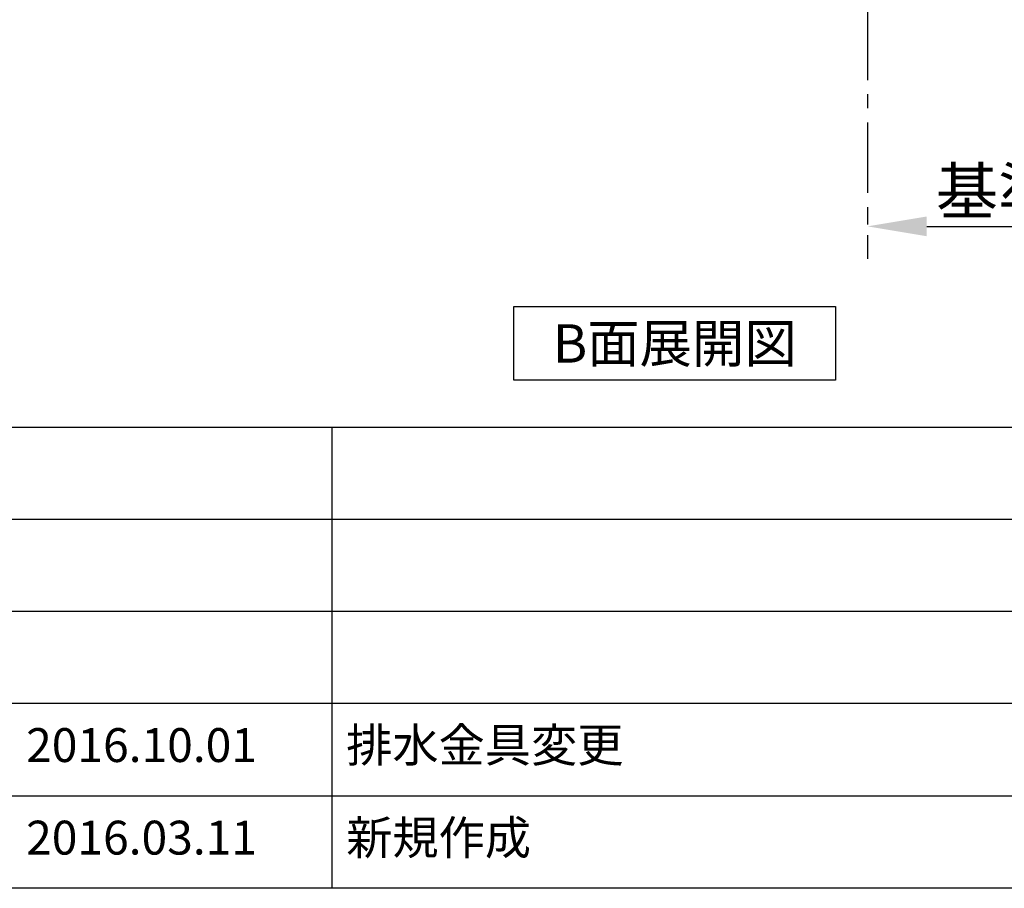
# Model space of a CAD drawing. Extents: x 56059 to 82181, y -10810 to -2410.
# Drawn here: x 60719 to 62464, y -10810 to -9271 of the extents above; entities that cross this region are included whole.
import ezdxf

# ---------------------------------------------------------------- set-up
doc = ezdxf.new("R2010")
doc.units = 0
doc.header["$LTSCALE"] = 50
doc.header["$MEASUREMENT"] = 0
doc.linetypes.add('CENTER', pattern=[2, 1.25, -0.25, 0.25, -0.25])
doc.layers.get('0').update_dxf_attribs({"linetype": 'CONTINUOUS'})
for name, color, linetype in [('111-壁仕上', 3, 'CONTINUOUS'), ('160-文字', 254, 'CONTINUOUS'), ('166-寸法B', 11, 'CONTINUOUS'), ('190-図面外枠', 5, 'CONTINUOUS'), ('191-図面内枠', 4, 'CONTINUOUS')]:
    doc.layers.add(name, color=color, linetype=linetype)
doc.styles.add('KH001', font='txt')
doc.dimstyles.new('KH1xx030', dxfattribs={"dimscale": 30, "dimtxt": 2, "dimasz": 0.6, "dimexe": 0.3, "dimexo": 1.2, "dimgap": 0.5, "dimtad": 3, "dimdec": 1, "dimdsep": 46, "dimlunit": 6, "dimtxsty": 'KH001', "dimblk": 'DOT', "dimcen": 1, "dimdle": 1, "dimclrd": 256, "dimclre": 256, "dimclrt": 256, "dimadec": 0, "dimazin": 0, "dimtfac": 1, "dimtdec": 1, "dimtix": 1, "dimtmove": 2, "dimatfit": 3, "dimldrblk": 'CLOSEDBLANK', "dimfxl": 1, "dimtolj": 1, "dimtzin": 0, "dimlwd": -1, "dimlwe": -1, "dimarcsym": 0})

# ---------------------------------------------------------------- blocks, each defined once
blk = doc.blocks.new('*D221')
at = {"layer": '166-寸法B', "transparency": 16777216}
for p, q in [((62221.5, -9606.7), (62221.5, -9633.7)), ((62326.5, -9636.7), (62918.5, -9636.7))]:
    blk.add_line(p, q, dxfattribs=at)
blk.add_solid([(62326.5, -9619.2), (62326.5, -9654.2), (62221.5, -9636.7)], dxfattribs=at)
at = {"layer": '166-寸法B', "transparency": 16777216, "insert": (62631.1, -9574.2), "char_height": 81, "attachment_point": 5, "style": 'KH001'}
blk.add_mtext('\\A1;基準位置 Ａ', dxfattribs=at)
blk = doc.blocks.new('_ClosedBlank')
at = {"color": 0, "linetype": 'ByBlock', "lineweight": -2}
for p, q in [((-1, 0.167), (0, 0)), ((-1, 0.167), (-1, -0.167)), ((0, 0), (-1, -0.167))]:
    blk.add_line(p, q, dxfattribs=at)
blk = doc.blocks.new('_None')

msp = doc.modelspace()

# ---------------------------------------------------------------- linework, layer by layer
at = {"layer": '111-壁仕上', "color": 253, "linetype": 'CENTER', "ltscale": 2}
msp.add_line((62221.49, -8852.51), (62221.49, -9694.26), dxfattribs=at)
at = {"layer": '160-文字'}
msp.add_lwpolyline([(61594.91, -9778.95), (62164.94, -9778.95), (62164.94, -9909.38), (61594.91, -9909.38)], close=True, dxfattribs=at)
at = {"layer": '190-図面外枠'}
msp.add_line((68207.35, -10809.6), (56058.53, -10809.6), dxfattribs=at)
at = {"layer": '191-図面内枠'}
for p, q in [((56058.53, -9992.67), (68207.35, -9992.67)), ((61272.52, -9992.67), (61272.52, -10809.6)), ((60416.91, -10155.6), (64901.31, -10155.6)), ((60416.91, -10318.6), (64901.31, -10318.6)), ((60416.91, -10481.6), (64901.31, -10481.6)), ((60416.91, -10645.6), (64901.31, -10645.6))]:
    msp.add_line(p, q, dxfattribs=at)

# ---------------------------------------------------------------- texts
at = {"layer": '160-文字', "insert": (61879.93, -9844.16), "char_height": 68, "attachment_point": 5, "style": 'KH001'}
msp.add_mtext('{\\fArial|b0|i0|c0|p32;B}面展開図', dxfattribs=at)
at = {"layer": '160-文字', "char_height": 60, "line_spacing_factor": 0.876232, "style": 'KH001'}
for s, insert, attachment_point in [('{排水金具変更}', (61297.82, -10563.6), 4), ('{2016.10.01}', (60935.19, -10563.6), 5), ('2016.03.11', (60935.19, -10727.6), 5), ('新規作成', (61297.82, -10727.6), 4)]:
    msp.add_mtext(s, dxfattribs=dict(at, insert=insert, attachment_point=attachment_point))

# ---------------------------------------------------------------- dimensions: what is measured, and where the dimension line sits
at = {"layer": '166-寸法B'}
dim = msp.add_linear_dim(base=(62909.46, -9636.72), p1=(62221.49, -9636.72), p2=(62909.46, -9724.34), angle=180, text='基準位置 Ａ', dimstyle='KH1xx030', override={"dimtxt": 2.7, "dimasz": 3.5, "dimexe": 0.1, "dimexo": 1, "dimblk2": 'None', "dimsah": 1, "dimdle": 0.3, "dimse2": 1}, dxfattribs=at)
dim.commit()
dim.dimension.update_dxf_attribs({"geometry": '*D221', "text_midpoint": (62631.12, -9574.23), "dimtype": 128})

doc.saveas('drawing.dxf')
